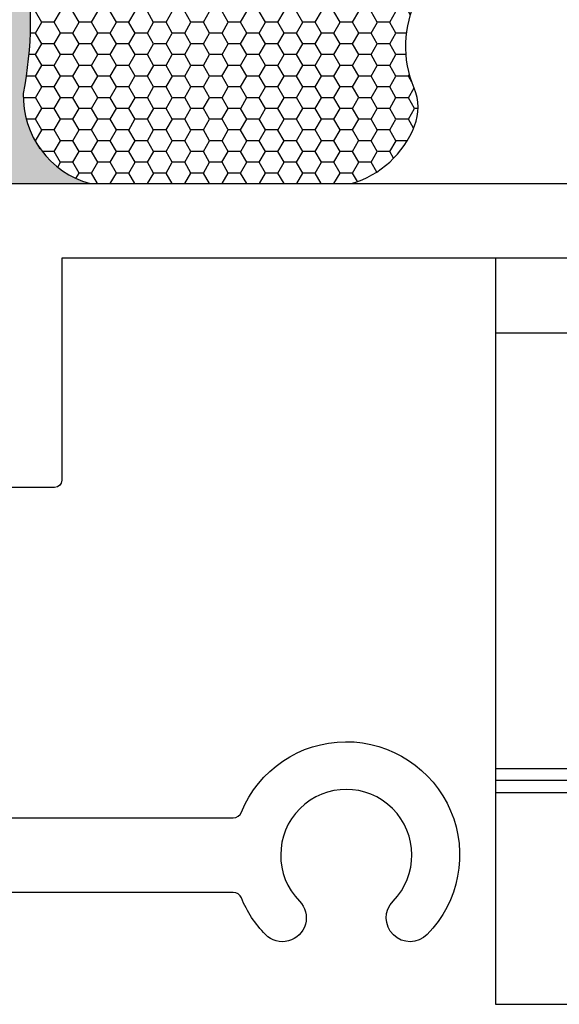
# Model space of a CAD drawing. Units: inches. Extents: x 0 to 10.9, y 0 to 12.4.
# Drawn here: x 4 to 4.9, y 6.6 to 8.3 of the extents above; entities that cross this region are included whole.
import ezdxf

# ---------------------------------------------------------------- set-up
doc = ezdxf.new("R2010")
doc.units = ezdxf.units.IN
doc.header["$MEASUREMENT"] = 0
doc.layers.add('Arcadia-Profile', color=5, linetype='Continuous')
doc.layers.add('Arcadia-Shade', color=8, linetype='Continuous')

# ---------------------------------------------------------------- blocks, each defined once
blk = doc.blocks.new('*U19')
at = {"layer": 'Arcadia-Profile'}
h = blk.add_hatch(color=256, dxfattribs=at)
edge = h.paths.add_edge_path()
edge.add_line((-4.255854927727108e-16, 0.5000000000000019), (-0.3415971317720681, 0.5000000000000019))
edge.add_arc((-0.3958370399560139, 0.2896567274868739), 0.2172239856262077, 35.12576795111403, 75.54049043261, ccw=False)
edge.add_arc((-0.2522502827612998, 0.3906676942111633), 0.041666666666646, -9.589877105315225, 35.125767951116984, ccw=False)
edge.add_arc((0.4308506004019131, 0.2752539657296112), 0.6511155107169635, 170.4101228946807, 190.9855794753516)
edge.add_arc((-0.3613754304164896, 0.1474831508321544), 0.1530866474885135, -74.4499340415818, 1.3823096407652997, ccw=False)
edge.add_line((-0.32033591458083, 4.508615703002762e-13), (-5.972999872483342e-13, 4.508615703002762e-13))
edge.add_arc((0.4975703868955628, 0.2499999999996324), 0.5568449424351317, 153.3231490947054, 206.6768509051579, ccw=False)
at = {"layer": 'Arcadia-Shade', "lineweight": -3}
h = blk.add_hatch(dxfattribs=at)
h.set_pattern_fill('HONEY', color=256, scale=0.1666666666666666)
h.set_pattern_definition([(0, (-1.850371707708595e-17, -9.251858538542975e-18), (0.03124999999999999, 0.0180421959121758), [0.02083333333333333, -0.04166666666666666]), (120, (-1.850371707708595e-17, -9.251858538542975e-18), (-0.03124999999999998, 0.0180421959121758), [0.02083333333333333, -0.04166666666666665]), (59.99999999999999, (-1.850371707708595e-17, -9.251858538542975e-18), (6.938893903907227e-18, 0.03608439182435161), [-0.04166666666666666, 0.02083333333333333])])
h.paths.add_polyline_path([(-0.2083333333333742, 0.1511761387382586, -0.09001934690241734), (-0.2111658875103337, 0.3837262550252461, 0.1976228614784511), (-0.2181714896626488, 0.4146415752496755, 0.1781934081275222), (-0.3415971317720681, 0.5000000000000019), (-0.7337299339763174, 0.5000000000000019, 0.09541692369354227), (-0.7818529476183127, 0.4907321217873543, 0.3205653304259521), (-0.8776962941015294, 0.3447396361647354, 0.1070890218490217), (-0.8688592544094398, 0.3105723305868092, -0.2200532177358036), (-0.8638473303031073, 0.1599238414736852, 0.1971983639969382), (-0.864514520170039, 0.09665505371191907, 0.2294187004830095), (-0.7588524718457192, -3.885780586188048e-15), (-0.3203359145824311, -3.871902798380233e-15, 0.3435090603726156)])
at = {"layer": 'Arcadia-Profile'}
blk.add_lwpolyline([(-0.8688592544094401, 0.3105723305868094, -0.1073450320601699), (-0.8776996023646465, 0.3448239381707375, -0.3204104769671941), (-0.7818529476183084, 0.4907321217873561, -0.09541692369342575), (-0.7337299339763724, 0.5000000000000019), (-0.3415971317720681, 0.5000000000000019, -0.1781934081275193), (-0.2181714896626503, 0.4146415752496775, -0.1976228614784485), (-0.2111658875103332, 0.3837262550252489, 0.09001934690241879), (-0.208333333333374, 0.1511761387382577, -0.3435090603726143), (-0.3203359145824311, -3.885780586188048e-15), (-0.7588524718457194, -3.885780586188048e-15, -0.2294187004830065), (-0.8645145201700385, 0.09665505371191728, -0.1971983639969396), (-0.8638473303031081, 0.1599238414736838, 0.2200532177358061)], format="xyb", close=True, dxfattribs=at)
blk.add_arc((0.4975703868939894, 0.2499999999999969), 0.5568449424335583, 153.3231490946662, 206.676850905333, dxfattribs=at)
blk = doc.blocks.new('Clip OPG1999-3')
at = {"layer": 'Arcadia-Profile'}
for p, q in [((-1.125, -0.8550000000000324), (-0.8586749741200812, -0.8550000000000324)), ((-0.6413250258799117, -0.8550000000000324), (0.6413250258799179, -0.8550000000000324)), ((0.8586749741200892, -0.8550000000000324), (1.125, -0.8550000000000324)), ((-0.8604999999999965, -0.875), (-1.125, -0.875)), ((0.6395000000000035, -0.8749999999999964), (-0.6394999999999964, -0.875)), ((1.125, -0.8749999999999964), (0.8605000000000036, -0.8749999999999964)), ((-1.125, -0.8950000000000244), (-0.8586749741200705, -0.8950000000000244)), ((-0.6413250258799224, -0.8950000000000244), (0.6413250258799286, -0.895000000000028)), ((0.8586749741200785, -0.895000000000028), (1.125, -0.8950000000000244))]:
    blk.add_line(p, q, dxfattribs=at)
for points in [[(-1.125, -1.25), (1.125, -1.25), (1.125, 0), (-1.125, 0)], [(1.125, 0), (-1.125, 0), (-1.125, -0.125), (1.125, -0.125)]]:
    blk.add_lwpolyline(points, close=True, dxfattribs=at)
for centre in [(-0.7499999999999964, -0.875), (0.7500000000000036, -0.875)]:
    blk.add_circle(centre, 0.1105, dxfattribs=at)

msp = doc.modelspace()

# ---------------------------------------------------------------- linework, layer by layer
at = {"layer": 'Arcadia-Profile'}
msp.add_lwpolyline([(3.802083333366047, 7.993070930983238), (7.902083333366043, 7.993070930983238)], dxfattribs=at)
for points in [[(7.777083333366043, 7.868070930983238), (4.075083333366043, 7.868070930983238), (4.075083333366043, 7.496070930983238, -0.414213562373095), (4.063083333366043, 7.484070930983237), (3.927083333366047, 7.484070930983244)], [(3.942083333366062, 6.930570930983238), (4.362297269599528, 6.930570930983238, 0.3047153218583171), (4.376184054753166, 6.939900199275912, -1.216124932994437), (4.687616666699398, 6.73491419793696, -0.9999999999997508), (4.63055000003274, 6.790980190798551, 2.384333987060533), (4.473616666699384, 6.790980190798551, -1.000000000000249), (4.416550000032741, 6.734914197936974, -0.09752380372451952), (4.376184054753152, 6.796241662690549, 0.3047153218584369), (4.362297269599528, 6.805570930983238), (3.942083333366062, 6.805570930983238, 0.4142135623735113)]]:
    msp.add_lwpolyline(points, format="xyb", dxfattribs=at)

# ---------------------------------------------------------------- block references
at = {"lineweight": -3, "xscale": -1}
msp.add_blockref('*U19', (3.802083333366047, 7.993070930983238), dxfattribs=at)
at = {"layer": 'Arcadia-Profile', "lineweight": -3}
msp.add_blockref('Clip OPG1999-3', (5.927083333366042, 7.868070930983238), dxfattribs=at)

doc.saveas('drawing.dxf')
